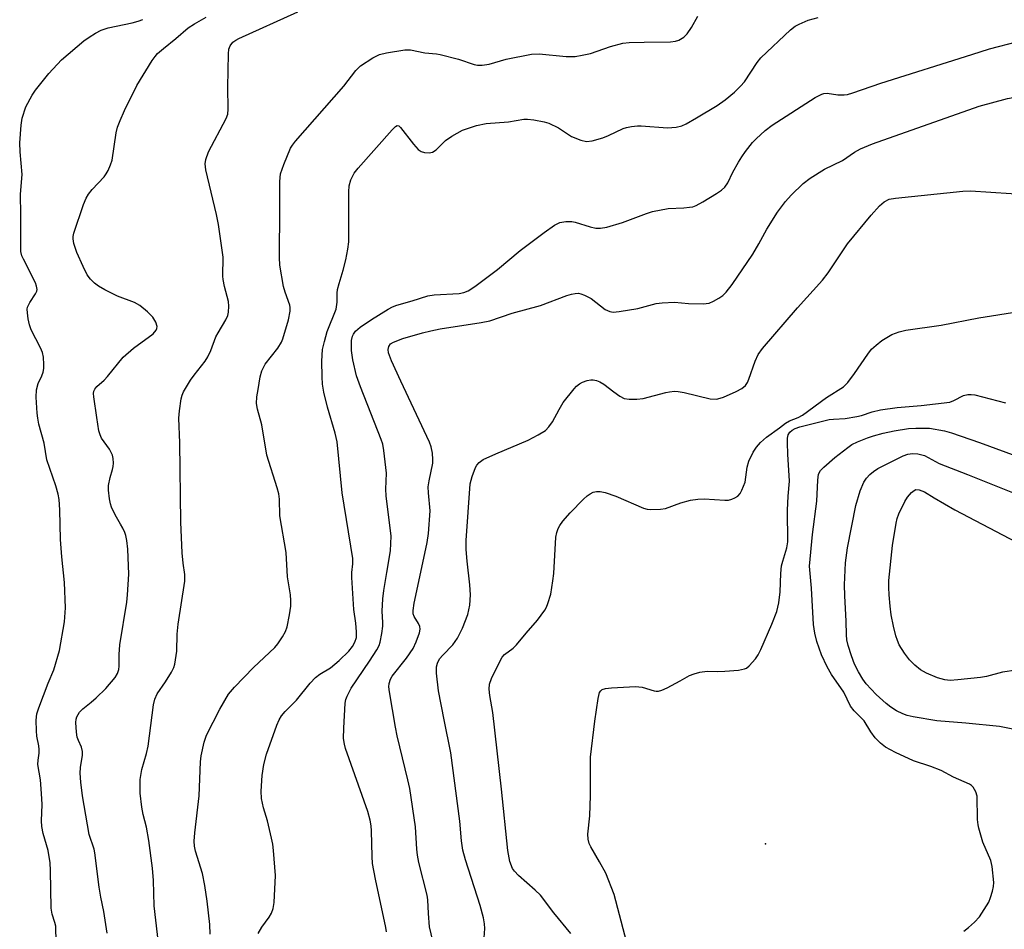
# Model space of a CAD drawing. Units: inches. Extents: x 1327760 to 1333760, y 501447 to 505448.
# Drawn here: x 1333149 to 1333379, y 501666 to 501879 of the extents above; entities that cross this region are included whole.
import ezdxf

# ---------------------------------------------------------------- set-up
doc = ezdxf.new("R2010")
doc.units = ezdxf.units.IN
doc.header["$MEASUREMENT"] = 0
doc.layers.add('ELEV-Spot Elevation', color=7, linetype='Continuous')
doc.layers.add('Undefined', color=1, linetype='Continuous')

msp = doc.modelspace()

# ---------------------------------------------------------------- linework, layer by layer
at = {"layer": 'ELEV-Spot Elevation'}
msp.add_point((1333323.4844, 501685.8934, 222.692), dxfattribs=at)
at = {"layer": 'Undefined'}
msp.add_line((1333261.7225, 501698.734, 222), (1333259.7165, 501716.659, 222), dxfattribs=at)
for points, elevation in [([(1333150.9525, 501811.409), (1333151.426, 501812.468), (1333152.8215, 501814.501), (1333153.0905, 501815.145), (1333153.1425, 501815.5435), (1333153.0275, 501816.299), (1333152.7605, 501817.0565), (1333149.945, 501822.5745), (1333149.6175, 501823.386), (1333149.3865, 501824.434), (1333149.3275, 501825.755), (1333149.3605, 501832.9495), (1333149.261, 501837.837), (1333149.6625, 501842.3765), (1333149.1705, 501847.727), (1333149.09, 501849.7675), (1333149.3995, 501853.899), (1333149.7005, 501855.5925), (1333150.529, 501858.2545), (1333151.995, 501860.965), (1333152.8055, 501862.145), (1333155.866, 501866.0255), (1333158.8825, 501869.17), (1333164.092, 501873.6575), (1333165.3045, 501874.532), (1333166.8325, 501875.477), (1333168.1425, 501876.122), (1333169.756, 501876.6655), (1333175.3925, 501877.876), (1333176.7835, 501878.271), (1333177.861, 501878.664)], 206), ([(1333170.7705, 501773.411), (1333170.9555, 501774.1035), (1333171.048, 501774.9205), (1333170.9845, 501775.988), (1333170.8105, 501776.7645), (1333170.054, 501778.222), (1333168.226, 501780.795), (1333167.8845, 501781.5035), (1333167.5585, 501782.504), (1333167.1585, 501785.582), (1333166.4, 501790.386), (1333166.357, 501791.218), (1333166.4335, 501791.741), (1333166.6335, 501792.1965), (1333167.0975, 501792.8175), (1333168.855, 501794.3135), (1333169.6465, 501795.1475), (1333173.3125, 501799.715), (1333175.664, 501801.818), (1333180.278, 501805.1515), (1333180.9735, 501805.9725), (1333181.16, 501806.4205), (1333181.202, 501806.898), (1333180.911, 501807.898), (1333180.188, 501809.08), (1333178.9625, 501810.299), (1333177.2125, 501811.791), (1333175.952, 501812.4985), (1333171.9665, 501813.9765), (1333169.0205, 501815.4105), (1333167.5215, 501816.3315), (1333166.6065, 501817.0075), (1333165.6695, 501817.923), (1333164.8955, 501818.9535), (1333163.8975, 501820.881), (1333162.445, 501824.1975), (1333161.747, 501826.273), (1333161.5735, 501827.3465), (1333161.595, 501827.9135), (1333161.763, 501828.723), (1333163.984, 501835.3885), (1333164.6015, 501836.8425), (1333165.1915, 501837.801), (1333166.0725, 501838.8655), (1333168.8165, 501841.8595), (1333169.3355, 501842.546), (1333169.766, 501843.312), (1333170.362, 501844.6605), (1333170.735, 501845.774), (1333171.6235, 501852.109), (1333171.985, 501853.463), (1333172.611, 501855.0545), (1333173.6285, 501857.3405), (1333176.4795, 501863.222), (1333180.0845, 501869.0215), (1333180.7615, 501869.9895), (1333181.3515, 501870.651), (1333182.68, 501871.8515), (1333185.575, 501874.165), (1333188.4985, 501876.6705), (1333189.958, 501877.6505), (1333192.7245, 501879.2185)], 208), ([(1333181.727, 501661.3415), (1333180.5625, 501671.4295), (1333180.3975, 501677.3205), (1333180.142, 501680.2605), (1333179.307, 501686.731), (1333178.7065, 501689.7855), (1333177.9455, 501692.7665), (1333177.653, 501694.523), (1333177.249, 501697.767), (1333177.228, 501700.9755), (1333177.6415, 501703.3055), (1333178.7505, 501707.066), (1333179.12, 501708.77), (1333180.41, 501718.4435), (1333180.6815, 501719.778), (1333181.2235, 501720.984), (1333183.2105, 501723.8135), (1333184.619, 501726.0815), (1333185.129, 501727.1345), (1333185.3535, 501727.9315), (1333185.805, 501730.9785), (1333185.8925, 501734.9215), (1333186.107, 501737.2915), (1333187.742, 501747.368), (1333187.7345, 501748.9175), (1333187.312, 501751.5615), (1333187.06, 501753.9365), (1333186.7685, 501761.123), (1333186.57, 501779.647), (1333186.3375, 501785.469), (1333186.455, 501787.171), (1333186.838, 501789.978), (1333187.0485, 501790.7875), (1333187.3985, 501791.571), (1333189.045, 501794.3115), (1333189.886, 501795.515), (1333192.487, 501798.779), (1333193.117, 501799.751), (1333193.793, 501801.247), (1333194.991, 501804.448), (1333195.4975, 501805.418), (1333197.3125, 501808.432), (1333197.7305, 501809.408), (1333197.8985, 501810.2255), (1333197.9915, 501811.63), (1333197.908, 501812.741), (1333196.984, 501816.207), (1333196.6585, 501817.8295), (1333196.6035, 501818.653), (1333196.637, 501823.0535), (1333195.542, 501830.7415), (1333195.0815, 501833.0735), (1333192.6445, 501843.4725), (1333192.4425, 501844.913), (1333192.592, 501845.925), (1333193.276, 501847.6915), (1333197.3765, 501855.48), (1333197.753, 501856.518), (1333197.844, 501857.644), (1333197.758, 501862.8555), (1333197.8795, 501870.5705), (1333198.009, 501871.7235), (1333198.2995, 501872.4855), (1333198.953, 501873.3325), (1333199.6125, 501873.811), (1333200.351, 501874.2085), (1333214.1615, 501880.451)], 210), ([(1333228.7905, 501867.8375), (1333231.6565, 501869.662), (1333233.211, 501870.455), (1333234.8735, 501870.8695), (1333239.1395, 501871.5635), (1333240.4385, 501871.536), (1333243.814, 501870.847), (1333246.525, 501870.629), (1333247.372, 501870.492), (1333251.672, 501869.327), (1333255.349, 501868.1085), (1333256.1685, 501867.987), (1333257.245, 501867.9765), (1333258.8905, 501868.2125), (1333262.8395, 501869.377), (1333268.7925, 501870.5525), (1333270.528, 501870.596), (1333276.8585, 501870.0155), (1333278.998, 501870.023), (1333280.646, 501870.2715), (1333282.5465, 501870.6915), (1333287.275, 501872.348), (1333290.134, 501873.1105), (1333291.5835, 501873.2415), (1333295.092, 501873.3645), (1333301.2965, 501873.423), (1333302.448, 501873.5665), (1333303.2125, 501873.843), (1333304.3975, 501874.516), (1333305.1985, 501875.2765), (1333306.16, 501876.727), (1333307.672, 501879.412)], 212), ([(1333242.2795, 501848.244), (1333243.002, 501847.7675), (1333243.7685, 501847.556), (1333244.8345, 501847.4685), (1333245.5905, 501847.5935), (1333246.4935, 501848.192), (1333248.664, 501850.3655), (1333250.103, 501851.354), (1333252.664, 501852.7425), (1333255.9105, 501853.8585), (1333258.191, 501854.316), (1333263.373, 501854.75), (1333266.975, 501855.347), (1333267.86, 501855.355), (1333269.3365, 501855.169), (1333271.69, 501854.739), (1333272.814, 501854.42), (1333275.074, 501853.3205), (1333277.1655, 501851.87), (1333278.1485, 501851.304), (1333280.2675, 501850.434), (1333281.618, 501850.1145), (1333282.9835, 501850.285), (1333285.4465, 501850.978), (1333286.78, 501851.5075), (1333290.1765, 501853.121), (1333290.9895, 501853.398), (1333292.1145, 501853.6325), (1333293.5425, 501853.8065), (1333294.413, 501853.814), (1333300.553, 501853.31), (1333302.5635, 501853.4815), (1333303.9385, 501853.815), (1333304.9405, 501854.28), (1333307.3725, 501855.6355), (1333312.1745, 501858.54), (1333314.0245, 501859.869), (1333316.24, 501861.648), (1333317.6205, 501863.0215), (1333318.538, 501864.0645), (1333321.5585, 501868.6185), (1333322.411, 501869.6375), (1333329.3305, 501876.19), (1333330.409, 501877.055), (1333331.3345, 501877.5755), (1333333.4785, 501878.45), (1333335.8045, 501879.106)], 214), ([(1333371.737, 501870.4875), (1333375.836, 501871.7465), (1333382.5155, 501873.471), (1333389.6645, 501875.668), (1333394.4075, 501877.6215), (1333398.4915, 501879.7965)], 216), ([(1333343.9285, 501861.474), (1333350.4215, 501863.7175), (1333371.737, 501870.4875)], 216), ([(1333209.923, 501834.432), (1333209.953, 501840.7705), (1333210.086, 501842.528), (1333210.8255, 501844.7425), (1333212.4145, 501848.5335), (1333212.881, 501849.2595), (1333213.6065, 501850.1585), (1333224.859, 501863.0325), (1333227.711, 501866.7305), (1333228.7905, 501867.8375)], 212), ([(1333228.75, 501792.754), (1333227.863, 501795.303), (1333226.987, 501799.1025), (1333226.71, 501801.287), (1333226.6445, 501802.4315), (1333226.6925, 501803.5775), (1333226.9405, 501804.6025), (1333227.148, 501805.0815), (1333227.621, 501805.775), (1333228.673, 501806.7345), (1333231.3285, 501808.5125), (1333235.2825, 501810.918), (1333236.272, 501811.4435), (1333237.292, 501811.848), (1333240.8925, 501812.8845), (1333244.5565, 501814.056), (1333246.0215, 501814.2565), (1333251.862, 501814.5755), (1333252.926, 501814.787), (1333253.9465, 501815.1975), (1333255.5445, 501816.247), (1333260.8325, 501820.1925), (1333266.153, 501824.6575), (1333271.759, 501828.878), (1333274.1335, 501830.549), (1333275.415, 501831.1935), (1333276.7885, 501831.439), (1333278.186, 501831.4285), (1333278.9905, 501831.2465), (1333282.455, 501830.131), (1333283.828, 501829.856), (1333284.937, 501829.8225), (1333286.361, 501830.125), (1333290.0465, 501831.211), (1333295.646, 501833.3055), (1333297.0475, 501833.7305), (1333300.6935, 501834.437), (1333304.3585, 501834.595), (1333305.7105, 501834.726), (1333306.5015, 501834.8755), (1333307.285, 501835.1595), (1333308.803, 501835.988), (1333312.039, 501837.937), (1333313.178, 501838.743), (1333314.0025, 501839.4715), (1333314.6705, 501840.417), (1333315.8665, 501842.9235), (1333317.1665, 501845.269), (1333317.9465, 501846.5355), (1333318.8225, 501847.746), (1333320.4765, 501849.8685), (1333321.266, 501850.7485), (1333323.428, 501852.6745), (1333325.0105, 501853.938), (1333335.1045, 501860.3775), (1333336.637, 501861.209), (1333337.1215, 501861.348), (1333337.888, 501861.3855), (1333340.4185, 501861.0545), (1333341.865, 501861.0295), (1333342.645, 501861.119), (1333343.9285, 501861.474)], 216), ([(1333345.7025, 501848.429), (1333348.4945, 501849.5735), (1333373.481, 501858.413), (1333380.052, 501860.1845), (1333381.356, 501860.383), (1333383.3445, 501860.5415)], 218), ([(1333224.6975, 501819.9985), (1333225.338, 501822.4255), (1333225.843, 501824.946), (1333226.083, 501826.632), (1333226.0505, 501838.3275), (1333226.1225, 501839.7795), (1333226.5125, 501841.1665), (1333227.283, 501842.73), (1333228.1995, 501843.8975), (1333236.1965, 501852.857), (1333236.982, 501853.627), (1333237.3595, 501853.846), (1333237.721, 501853.812), (1333238.146, 501853.419), (1333241.151, 501849.5155), (1333242.2795, 501848.244)], 214), ([(1333238.2025, 501794.0905), (1333236.0055, 501798.8035), (1333235.3635, 501800.7065), (1333235.28, 501801.48), (1333235.4115, 501802.193), (1333235.82, 501802.779), (1333236.493, 501803.223), (1333238.6545, 501804.036), (1333243.314, 501805.3925), (1333245.249, 501805.8815), (1333247.4285, 501806.299), (1333256.99, 501807.7855), (1333259.0065, 501808.192), (1333264.272, 501810.0105), (1333270.835, 501811.7485), (1333276.996, 501814.115), (1333278.1135, 501814.4535), (1333278.942, 501814.612), (1333279.763, 501814.6395), (1333280.3255, 501814.5265), (1333281.1525, 501814.2245), (1333282.725, 501813.3805), (1333286.0175, 501810.855), (1333287.0575, 501810.3745), (1333287.8805, 501810.22), (1333289.297, 501810.3415), (1333293.596, 501811.1075), (1333297.9135, 501812.2275), (1333299.3405, 501812.4365), (1333302.203, 501812.593), (1333305.4815, 501812.242), (1333308.9035, 501812.2035), (1333310.294, 501812.3585), (1333311.345, 501812.766), (1333312.6035, 501813.451), (1333313.536, 501814.1025), (1333314.316, 501814.9105), (1333315.712, 501816.7055), (1333320.492, 501823.805), (1333321.949, 501826.1955), (1333323.8195, 501829.583), (1333326.3065, 501833.5915), (1333328.1625, 501836.0655), (1333329.496, 501837.5745), (1333332.284, 501840.287), (1333333.8945, 501841.527), (1333337.3135, 501843.618), (1333341.5025, 501845.687), (1333344.254, 501847.6415), (1333345.7025, 501848.429)], 218), ([(1333255.692, 501773.9155), (1333255.9865, 501774.425), (1333256.5095, 501775.0685), (1333257.439, 501775.735), (1333260.4245, 501777.109), (1333268.022, 501780.2945), (1333270.3255, 501781.522), (1333272.0285, 501782.5885), (1333272.8165, 501783.405), (1333273.643, 501784.593), (1333275.2205, 501787.4925), (1333276.206, 501789.111), (1333278.7105, 501792.292), (1333279.2925, 501792.923), (1333279.955, 501793.454), (1333280.722, 501793.8545), (1333281.807, 501794.259), (1333282.6385, 501794.4145), (1333283.1695, 501794.388), (1333283.9635, 501794.218), (1333284.735, 501793.942), (1333285.707, 501793.3635), (1333287.988, 501791.5585), (1333289.434, 501790.551), (1333290.458, 501790.05), (1333291.602, 501789.8715), (1333293.3885, 501789.857), (1333294.8605, 501789.9955), (1333300.1935, 501791.4675), (1333301.0435, 501791.6285), (1333302.183, 501791.713), (1333303.0405, 501791.674), (1333304.468, 501791.4295), (1333310.575, 501789.98), (1333312.0045, 501789.9125), (1333312.862, 501790.0735), (1333313.683, 501790.366), (1333316.648, 501791.6755), (1333317.9375, 501792.3485), (1333318.7775, 501793.0835), (1333319.248, 501793.78), (1333319.5915, 501794.5835), (1333321.039, 501798.7655), (1333321.797, 501800.2875), (1333322.8175, 501801.711), (1333330.9515, 501811.2395), (1333336.787, 501817.6655), (1333338.1065, 501819.411), (1333342.642, 501826.201), (1333348.184, 501832.918), (1333350.143, 501835.058), (1333351.202, 501835.998), (1333352.385, 501836.6155), (1333353.873, 501836.903)], 220), ([(1333353.873, 501836.903), (1333369.595, 501838.484), (1333371.38, 501838.6065), (1333380.9115, 501837.983), (1333382.3885, 501837.8085), (1333383.632, 501837.509)], 220), ([(1333193.6425, 501664.8085), (1333193.52, 501667.0545), (1333192.9545, 501672.499), (1333192.386, 501676.1905), (1333191.816, 501678.9965), (1333190.2035, 501684.225), (1333189.993, 501685.3595), (1333189.8915, 501686.509), (1333190.004, 501688.531), (1333191.053, 501697.128), (1333191.3815, 501705.0555), (1333191.5485, 501706.5185), (1333192.239, 501709.663), (1333192.7915, 501711.329), (1333195.897, 501717.437), (1333197.943, 501720.876), (1333199.3415, 501722.5375), (1333203.7375, 501727.159), (1333208.7785, 501731.7895), (1333209.465, 501732.6555), (1333210.5195, 501734.332), (1333211.2045, 501735.5645), (1333211.605, 501736.6205), (1333212.1845, 501739.4545), (1333212.482, 501741.4575), (1333212.504, 501742.8125), (1333212.4115, 501744.166), (1333211.676, 501748.349), (1333211.4125, 501754.0645), (1333209.886, 501762.6285), (1333209.8135, 501766.4835), (1333209.6795, 501767.725), (1333209.307, 501769.145), (1333206.8475, 501776.782), (1333205.7275, 501783.849), (1333204.6635, 501787.5765), (1333204.474, 501788.839), (1333204.564, 501790.4495), (1333204.817, 501792.139), (1333205.3545, 501795.0745), (1333205.734, 501796.4995), (1333206.5135, 501798.0565), (1333209.4545, 501801.819), (1333210.31, 501803.2065), (1333210.612, 501803.9935), (1333211.926, 501808.415), (1333212.332, 501810.444), (1333212.366, 501811.3195), (1333212.289, 501811.8855), (1333211.1855, 501814.879), (1333210.8025, 501816.189), (1333209.916, 501821.2), (1333209.8415, 501822.961), (1333209.923, 501834.432)], 212), ([(1333220.2025, 501791.545), (1333219.9075, 501793.387), (1333219.798, 501795.085), (1333219.7505, 501798.795), (1333219.9165, 501801.483), (1333220.3285, 501803.383), (1333221.003, 501805.6595), (1333223.091, 501810.9285), (1333223.3365, 501812.524), (1333223.3265, 501814.626), (1333223.422, 501815.4945), (1333223.7635, 501816.8865), (1333224.6975, 501819.9985)], 214), ([(1333154.743, 501797.9755), (1333154.6535, 501799.674), (1333154.4215, 501800.81), (1333153.9605, 501801.8895), (1333151.7965, 501806.1215), (1333151.3805, 501807.218), (1333151.0785, 501808.643), (1333150.88, 501810.0825), (1333150.865, 501810.9295), (1333150.9525, 501811.409)], 206), ([(1333259.7165, 501716.659), (1333259.016, 501720.6165), (1333258.8875, 501722.0885), (1333258.936, 501723.241), (1333259.4085, 501724.594), (1333261.3465, 501728.5605), (1333261.9215, 501729.5635), (1333262.455, 501730.1945), (1333264.442, 501731.6475), (1333265.286, 501732.441), (1333267.488, 501735.1425), (1333270.1425, 501738.224), (1333271.858, 501740.5435), (1333272.287, 501741.286), (1333272.6215, 501742.0795), (1333273.28, 501744.2955), (1333273.7705, 501747.41), (1333273.956, 501749.142), (1333274.476, 501757.5915), (1333274.654, 501758.715), (1333275.0025, 501759.665), (1333275.389, 501760.369), (1333276.0795, 501761.3345), (1333277.7765, 501763.3175), (1333280.907, 501766.5365), (1333281.7445, 501767.26), (1333282.459, 501767.728), (1333283.2105, 501768.1055), (1333283.9895, 501768.328), (1333284.8245, 501768.291), (1333285.9625, 501768.0345), (1333288.5075, 501767.239), (1333294.9765, 501764.4125), (1333295.8065, 501764.17), (1333296.653, 501764.0815), (1333298.958, 501764.1475), (1333300.09, 501764.3105), (1333303.6785, 501765.6815), (1333305.9575, 501766.232), (1333307.685, 501766.5375), (1333309.167, 501766.5635), (1333313.9645, 501766.2315), (1333314.83, 501766.2715), (1333315.6075, 501766.479), (1333316.348, 501766.8035), (1333317.018, 501767.2285), (1333317.5555, 501767.8345), (1333317.971, 501768.581), (1333318.7, 501770.478), (1333319.1745, 501773.995), (1333319.5585, 501775.3785), (1333320.577, 501777.5225), (1333321.379, 501778.6805), (1333322.283, 501779.76), (1333323.711, 501781.013), (1333326.7715, 501783.195), (1333328.12, 501784.2465), (1333329.0595, 501784.7745), (1333331.1245, 501785.618), (1333332.1255, 501786.1485), (1333337.7755, 501790.2355), (1333341.6975, 501792.7635), (1333342.711, 501793.807), (1333344.328, 501795.9095), (1333347.4235, 501800.4315), (1333348.3015, 501801.543), (1333349.3265, 501802.508), (1333350.6455, 501803.569), (1333353.0525, 501804.9735), (1333354.7, 501805.61), (1333356.311, 501806.0315), (1333364.5345, 501807.1855), (1333373.3905, 501808.9215), (1333382.7115, 501810.363)], 222), ([(1333155.7115, 501723.465), (1333157.053, 501726.6375), (1333158.3775, 501731.131), (1333159.579, 501737.8275), (1333159.798, 501741.075), (1333159.5625, 501747.035), (1333158.9285, 501753.0185), (1333158.6315, 501757.0685), (1333158.49, 501763.9985), (1333158.326, 501766.389), (1333158.055, 501767.6995), (1333157.5025, 501769.617), (1333155.4735, 501775.7235), (1333154.8175, 501779.5825), (1333153.6015, 501784.032), (1333153.314, 501785.469), (1333153.179, 501786.636), (1333152.978, 501790.3725), (1333153.0395, 501792.0505), (1333153.4345, 501793.535), (1333154.3045, 501795.3705), (1333154.6095, 501796.1835), (1333154.729, 501797.035), (1333154.743, 501797.9755)], 206), ([(1333243.1555, 501750.526), (1333244.4, 501756.3965), (1333244.666, 501758.445), (1333245.0565, 501763.7435), (1333244.6555, 501767.984), (1333244.623, 501769.374), (1333244.834, 501770.8155), (1333245.679, 501774.8985), (1333245.71, 501775.784), (1333245.585, 501777.2675), (1333245.314, 501778.7255), (1333244.903, 501779.82), (1333238.2025, 501794.0905)], 218), ([(1333226.7565, 501748.207), (1333226.7925, 501749.347), (1333227.019, 501751.364), (1333226.9935, 501752.6175), (1333224.5035, 501767.9745), (1333223.334, 501779.9285), (1333222.8825, 501781.8935), (1333221.062, 501787.9755), (1333220.2025, 501791.545)], 214), ([(1333234.9435, 501749.3645), (1333235.812, 501754.452), (1333235.981, 501757.837), (1333234.746, 501767.2835), (1333234.6865, 501768.8195), (1333234.8725, 501772.564), (1333234.2175, 501777.8915), (1333233.969, 501779.358), (1333233.6345, 501780.486), (1333228.75, 501792.754)], 216), ([(1333291.844, 501659.8405), (1333288.099, 501674.0975), (1333286.1205, 501679.0445), (1333284.7015, 501681.684), (1333282.6015, 501685.2015), (1333282.2785, 501685.98), (1333281.996, 501687.0515), (1333281.9205, 501688.166), (1333282.4155, 501692.479), (1333282.595, 501697.189), (1333282.563, 501706.186), (1333283.556, 501714.618), (1333284.33, 501719.917), (1333284.6835, 501721.29), (1333284.9445, 501721.702), (1333285.2875, 501721.9885), (1333286.049, 501722.244), (1333287.5075, 501722.39), (1333293.075, 501722.6905), (1333294.638, 501722.581), (1333297.437, 501721.683), (1333297.9275, 501721.5895), (1333298.431, 501721.6055), (1333299.205, 501721.8355), (1333300.4895, 501722.432), (1333303.551, 501724.018), (1333305.716, 501725.2535), (1333306.784, 501725.6555), (1333308.1615, 501726.0505), (1333309.8515, 501726.324), (1333312.2295, 501726.204), (1333313.9815, 501726.274), (1333317.196, 501726.5345), (1333318.5895, 501726.7975), (1333319.0715, 501727.0295), (1333319.7, 501727.5295), (1333321.1805, 501729.1825), (1333321.763, 501730.114), (1333322.3795, 501731.343), (1333324.9875, 501737.297), (1333326.1515, 501740.251), (1333326.62, 501742.2735), (1333326.948, 501744.8665), (1333327.0905, 501749.1585), (1333327.2365, 501750.9055), (1333327.501, 501752.0425), (1333328.4925, 501755.1215), (1333328.726, 501756.541), (1333328.66, 501763.9), (1333328.82, 501767.193), (1333329.109, 501770.6705), (1333328.6885, 501777.014), (1333328.6065, 501779.638), (1333328.653, 501780.7855), (1333328.819, 501781.506), (1333329.1925, 501782.1615), (1333329.7135, 501782.6595), (1333330.419, 501783.0485), (1333331.517, 501783.3945), (1333338.364, 501785.105), (1333339.356, 501785.2315), (1333342.0825, 501785.3225), (1333344.873, 501785.7905), (1333345.9525, 501786.0745), (1333348.451, 501786.938), (1333350.4, 501787.358), (1333354.23, 501787.932), (1333359.8425, 501788.3965), (1333366.57, 501789.206), (1333367.523, 501789.539), (1333369.752, 501790.7015), (1333370.7765, 501790.9975), (1333371.6005, 501791.004), (1333372.4505, 501790.8565), (1333379.5625, 501789.0395)], 224), ([(1333369.818, 501665.4925), (1333370.9315, 501666.335), (1333372.3635, 501667.644), (1333373.491, 501668.8655), (1333374.643, 501670.543), (1333375.674, 501672.2975), (1333376.115, 501673.392), (1333376.537, 501674.8235), (1333376.7855, 501675.9835), (1333376.836, 501676.8545), (1333376.4745, 501680.647), (1333376.169, 501682.0645), (1333374.318, 501686.3315), (1333373.3575, 501689.5715), (1333373.19, 501690.396), (1333373.079, 501691.581), (1333372.964, 501697.0965), (1333372.697, 501698.0975), (1333372.05, 501699.2055), (1333371.664, 501699.5655), (1333371.1855, 501699.8645), (1333367.432, 501701.5095), (1333364.584, 501703.044), (1333362.1465, 501703.9835), (1333358.051, 501705.3605), (1333353.856, 501707.268), (1333351.5415, 501708.5265), (1333350.4015, 501709.4535), (1333349.1545, 501710.705), (1333348.117, 501712.146), (1333346.5255, 501714.6675), (1333344.2505, 501717.028), (1333343.3495, 501718.136), (1333341.778, 501721.37), (1333338.9135, 501725.528), (1333337.9165, 501727.286), (1333336.6085, 501730.0835), (1333335.498, 501733.2245), (1333335.001, 501735.197), (1333334.7075, 501737.1955), (1333334.236, 501745.679), (1333333.7475, 501750.847), (1333334.4635, 501758.2705), (1333335.4905, 501766.0025), (1333335.6905, 501770.9495), (1333335.8865, 501772.316), (1333336.312, 501773.1685), (1333337.0835, 501773.9755), (1333339.7195, 501776.2055), (1333342.735, 501778.5815), (1333343.703, 501779.2445), (1333344.967, 501779.8835), (1333347.3285, 501780.8735), (1333348.7065, 501781.314), (1333350.972, 501781.9045), (1333353.566, 501782.454), (1333356.951, 501782.991), (1333358.6665, 501783.135), (1333361.841, 501783.0925), (1333365.3155, 501782.5025), (1333367.0025, 501782.003), (1333373.4815, 501779.755)], 226), ([(1333373.4815, 501779.755), (1333396.6505, 501771.216), (1333398.3, 501770.4785), (1333402.8205, 501768.1575), (1333403.834, 501767.784), (1333404.679, 501767.578), (1333406.603, 501767.306), (1333408.275, 501767.2195), (1333409.723, 501767.331), (1333410.796, 501767.6205), (1333411.8195, 501768.055), (1333412.7745, 501768.6605), (1333414.8205, 501770.2075), (1333416.303, 501771.518)], 226), ([(1333383.2375, 501712.3695), (1333378.1595, 501713.3835), (1333370.341, 501714.1715), (1333363.5365, 501714.6475), (1333358.022, 501715.607), (1333356.6215, 501715.9485), (1333355.5905, 501716.327), (1333354.105, 501717.026), (1333352.784, 501717.866), (1333351.7075, 501718.716), (1333349.367, 501720.8025), (1333347.039, 501723.301), (1333346.223, 501724.4405), (1333345.1915, 501726.111), (1333344.3305, 501727.9585), (1333343.561, 501729.8485), (1333342.8175, 501732.274), (1333342.5215, 501733.6345), (1333342.425, 501734.7485), (1333342.3535, 501737.95), (1333341.994, 501743.907), (1333341.9635, 501746.507), (1333342.1975, 501751.627), (1333342.6455, 501755.132), (1333344.6055, 501765.0325), (1333345.654, 501768.4515), (1333346.506, 501770.4805), (1333347.113, 501771.3975), (1333347.8445, 501772.2325), (1333348.7425, 501772.9795), (1333349.743, 501773.6335), (1333355.6895, 501776.617), (1333356.78, 501777.0015), (1333357.819, 501777.169), (1333359.099, 501777.1145), (1333360.668, 501776.719), (1333364.0615, 501774.8755), (1333370.73, 501772.233)], 228), ([(1333172.6425, 501760.641), (1333171.449, 501762.8155), (1333170.58, 501764.593), (1333170.305, 501765.3985), (1333170.0805, 501766.5525), (1333169.85, 501768.6055), (1333169.884, 501769.7305), (1333170.2335, 501771.604), (1333170.7705, 501773.411)], 208), ([(1333253.7315, 501752.022), (1333253.503, 501754.717), (1333253.513, 501756.799), (1333254.4495, 501770.0895), (1333254.8715, 501771.8265), (1333255.692, 501773.9155)], 220), ([(1333370.73, 501772.233), (1333381.2675, 501768.0755), (1333383.2165, 501767.1265), (1333394.8715, 501761.0515), (1333396.2125, 501760.43), (1333397.5635, 501759.9605), (1333399.228, 501759.569), (1333401.769, 501759.131), (1333407.6815, 501758.5395), (1333412.3525, 501758.528), (1333413.2145, 501758.6275), (1333414.4325, 501758.9085)], 228), ([(1333382.092, 501726.5615), (1333378.903, 501726.0715), (1333375.146, 501725.0645), (1333373.7595, 501724.779), (1333368.4535, 501724.238), (1333366.6855, 501724.127), (1333365.378, 501724.2605), (1333363.729, 501724.749), (1333361.096, 501725.7945), (1333359.697, 501726.6185), (1333358.3915, 501727.728), (1333357.1725, 501728.931), (1333355.987, 501730.52), (1333354.761, 501732.4255), (1333354.308, 501733.4545), (1333353.9795, 501734.573), (1333353.419, 501736.8475), (1333352.8915, 501739.4755), (1333352.61, 501741.5085), (1333352.3785, 501744.1605), (1333352.305, 501745.8855), (1333352.3445, 501747.5205), (1333353.204, 501755.688), (1333354.014, 501760.9255), (1333354.2905, 501762.0005), (1333354.6705, 501763.07), (1333356.059, 501765.964), (1333356.7045, 501766.931), (1333357.6025, 501768.045), (1333358.2175, 501768.5565), (1333358.647, 501768.726), (1333359.388, 501768.7185), (1333360.685, 501768.218), (1333362.9315, 501766.777), (1333367.7165, 501763.993)], 230), ([(1333367.7165, 501763.993), (1333386.933, 501753.9685), (1333388.806, 501753.046), (1333390.174, 501752.522), (1333392.719, 501751.7865), (1333397.4055, 501750.9045), (1333406.7935, 501749.9255), (1333410.9135, 501749.285)], 230), ([(1333169.5565, 501665.0525), (1333168.779, 501670.075), (1333168.085, 501673.462), (1333167.702, 501675.807), (1333166.67, 501683.81), (1333166.471, 501684.6755), (1333165.367, 501688.107), (1333163.777, 501697.159), (1333163.365, 501700.374), (1333163.223, 501702.431), (1333163.306, 501703.785), (1333163.7515, 501706.6555), (1333163.7725, 501707.504), (1333163.5405, 501708.4915), (1333162.809, 501710.0785), (1333162.532, 501710.889), (1333162.3615, 501711.996), (1333162.2315, 501714.2565), (1333162.2865, 501715.081), (1333162.4165, 501715.5885), (1333163.044, 501716.705), (1333163.8175, 501717.486), (1333165.8385, 501719.0685), (1333166.9385, 501720.032), (1333169.223, 501722.263), (1333171.436, 501724.8385), (1333171.953, 501725.72), (1333172.249, 501726.66), (1333172.337, 501727.443), (1333172.357, 501730.1975), (1333172.511, 501732.413), (1333174.119, 501742.4015), (1333174.2985, 501744.143), (1333174.5845, 501748.9985), (1333174.369, 501754.8125), (1333174.159, 501756.8355), (1333173.9205, 501757.967), (1333173.658, 501758.7295), (1333173.203, 501759.704), (1333172.6425, 501760.641)], 208), ([(1333248.3495, 501714.9135), (1333246.99, 501721.6555), (1333246.5655, 501725.833), (1333246.543, 501727.303), (1333246.747, 501728.1305), (1333247.288, 501729.145), (1333248.006, 501730.0065), (1333250.336, 501732.475), (1333251.4895, 501734.031), (1333252.603, 501736.3235), (1333253.8675, 501739.559), (1333254.384, 501741.738), (1333254.481, 501744.117), (1333254.332, 501746.484), (1333253.7315, 501752.022)], 220), ([(1333234.8905, 501665.344), (1333234.7175, 501666.377), (1333232.2605, 501677.6755), (1333231.6005, 501681.3125), (1333231.4915, 501682.999), (1333231.3865, 501688.9505), (1333231.2785, 501690.1025), (1333231.033, 501691.4915), (1333230.458, 501693.444), (1333225.241, 501708.1955), (1333225.005, 501709.259), (1333224.843, 501710.576), (1333224.8675, 501712.9725), (1333225.2235, 501718.783), (1333225.3695, 501719.6315), (1333225.653, 501720.467), (1333226.586, 501722.297), (1333230.8675, 501728.6155), (1333232.5765, 501731.278), (1333233.1205, 501732.278), (1333233.406, 501733.086), (1333233.7995, 501735.0875), (1333234.019, 501736.824), (1333234.023, 501737.6285), (1333233.817, 501740.351), (1333233.983, 501743.1915), (1333234.2045, 501745.183), (1333234.9435, 501749.3645)], 216), ([(1333236.982, 501713.1685), (1333235.567, 501721.4545), (1333235.4305, 501722.623), (1333235.4765, 501723.445), (1333235.781, 501724.4025), (1333236.1965, 501725.132), (1333239.536, 501729.3585), (1333241.098, 501731.5525), (1333241.822, 501733.118), (1333242.565, 501735.2765), (1333242.7085, 501736.0765), (1333242.63, 501736.7535), (1333242.3085, 501737.448), (1333241.3095, 501739.0815), (1333241.125, 501739.7065), (1333241.0825, 501740.473), (1333241.353, 501742.2095), (1333243.1555, 501750.526)], 218), ([(1333204.8285, 501664.963), (1333205.7035, 501666.4175), (1333207.418, 501668.774), (1333207.9825, 501669.704), (1333208.376, 501670.7795), (1333208.609, 501672.1965), (1333208.8795, 501678.5545), (1333208.457, 501684.381), (1333208.2705, 501685.83), (1333207.965, 501687.2745), (1333206.9985, 501691.2995), (1333206.076, 501694.34), (1333205.6445, 501696.5305), (1333205.5195, 501698.206), (1333205.7835, 501701.918), (1333206.1735, 501704.451), (1333206.8025, 501706.91), (1333209.201, 501713.6705), (1333209.7565, 501714.9205), (1333210.2785, 501715.825), (1333211.167, 501716.8875), (1333213.8115, 501719.535), (1333217.045, 501723.4625), (1333218.235, 501724.783), (1333219.2575, 501725.603), (1333221.767, 501727.106), (1333223.7585, 501728.771), (1333226.0575, 501730.948), (1333226.885, 501732.028), (1333227.4455, 501733.0505), (1333227.82, 501734.1305), (1333227.8675, 501735.5085), (1333227.6795, 501737.4765), (1333227.188, 501740.7115), (1333226.7565, 501748.207)], 214), ([(1333153.0055, 501712.314), (1333152.956, 501714.872), (1333153.1075, 501716.303), (1333153.551, 501717.7155), (1333155.7115, 501723.465)], 206), ([(1333256.733, 501671.492), (1333253.3005, 501682.1705), (1333252.7185, 501684.4245), (1333252.383, 501686.659), (1333251.9885, 501691.1935), (1333249.873, 501707.2235), (1333248.3495, 501714.9135)], 220), ([(1333244.683, 501669.642), (1333244.542, 501672.796), (1333244.403, 501673.9355), (1333242.4345, 501681.597), (1333242.0885, 501683.268), (1333241.9295, 501684.6695), (1333241.6535, 501689.914), (1333240.2795, 501698.8785), (1333239.8685, 501700.892), (1333237.3625, 501711.206), (1333236.982, 501713.1685)], 218), ([(1333157.5955, 501662.833), (1333157.5045, 501666.693), (1333157.34, 501667.5125), (1333156.6925, 501669.4805), (1333156.4725, 501670.923), (1333156.316, 501679.718), (1333156.218, 501681.473), (1333155.7195, 501684.375), (1333154.556, 501688.3635), (1333154.2505, 501689.989), (1333154.2015, 501691.336), (1333154.3365, 501695.1), (1333154.2125, 501697.7195), (1333153.9645, 501700.916), (1333153.3555, 501704.4625), (1333153.413, 501705.4695), (1333153.6665, 501707.0885), (1333153.6795, 501707.948), (1333153.577, 501708.8315), (1333153.1275, 501711.108), (1333153.0055, 501712.314)], 206), ([(1333277.9665, 501664.997), (1333273.9845, 501669.832), (1333270.869, 501673.9305), (1333269.62, 501675.1275), (1333265.7465, 501678.545), (1333264.8045, 501679.513), (1333264.3425, 501680.1785), (1333263.732, 501681.7695), (1333263.2385, 501684.396), (1333261.7225, 501698.734)], 222), ([(1333257.6825, 501663.912), (1333257.8835, 501666.126), (1333257.7955, 501667.247), (1333257.541, 501668.649), (1333256.733, 501671.492)], 220), ([(1333241.0935, 501617.1675), (1333239.128, 501621.3675), (1333236.9285, 501626.5225), (1333236.6165, 501627.587), (1333236.568, 501628.6665), (1333236.7505, 501629.759), (1333237.1625, 501630.8765), (1333238.034, 501632.7905), (1333239.8095, 501636.2315), (1333240.547, 501638.1085), (1333240.861, 501639.465), (1333241.122, 501641.118), (1333241.2575, 501644.966), (1333241.5445, 501647.2565), (1333242.2645, 501649.148), (1333244.9595, 501654.8895), (1333245.8355, 501658.0375), (1333246, 501659.4925), (1333245.867, 501661.8325), (1333245.6595, 501663.272), (1333244.886, 501666.546), (1333244.683, 501669.642)], 218)]:
    msp.add_lwpolyline(points, dxfattribs=dict(at, elevation=elevation))

doc.saveas('drawing.dxf')
